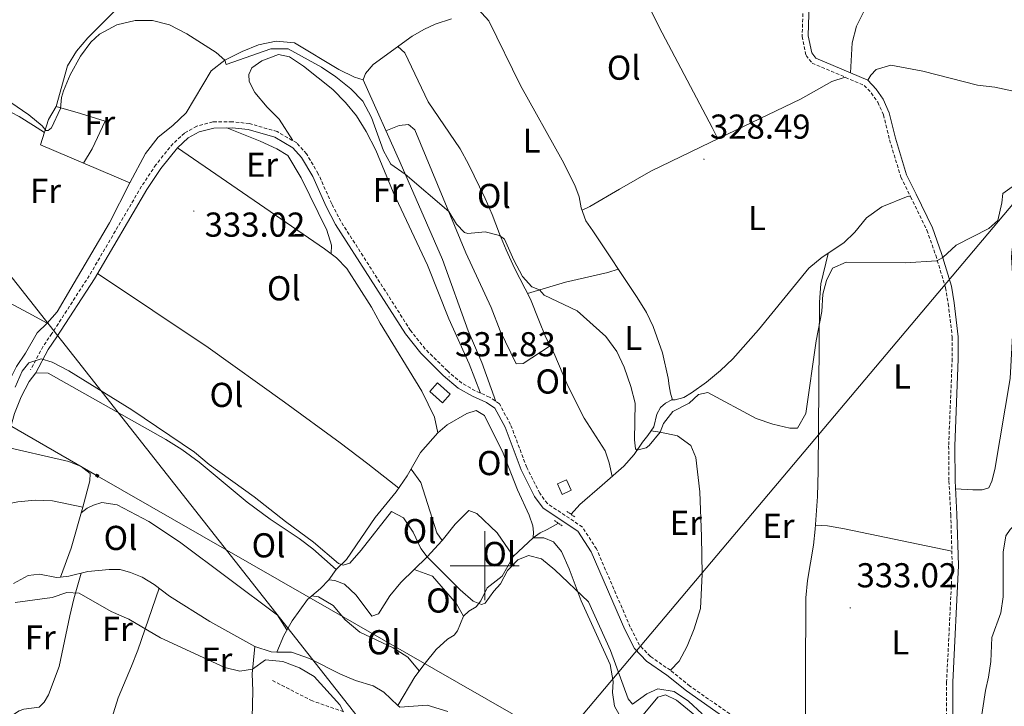
# Model space of a CAD drawing. Units: metres. Extents: x 597253 to 601750, y 4663940 to 4666973.
# Drawn here: x 600365 to 600651, y 4665459 to 4665658 of the extents above; entities that cross this region are included whole.
import ezdxf
from ezdxf.enums import TextEntityAlignment as Align

# ---------------------------------------------------------------- set-up
doc = ezdxf.new("R2010")
doc.units = ezdxf.units.M
doc.header["$MEASUREMENT"] = 0
doc.linetypes.add('TRAZOS', pattern=[0.75, 0.5, -0.25])
doc.linetypes.add('TRAZOSX2', pattern=[1.5, 1, -0.5])
for name, color, linetype, lineweight in [('Carátula', 7, 'Continuous', 5), ('Level 13', 5, 'Continuous', 0), ('Level 15', 1, 'Continuous', 0), ('Level 21', 19, 'Continuous', 0), ('Level 32', 19, 'Continuous', 0), ('Level 36', 19, 'Continuous', 40), ('Level 37', 92, 'Continuous', 0), ('Level 41', 19, 'Continuous', 0), ('Level 5', 36, 'Continuous', 0), ('Level 52', 1, 'Continuous', 13), ('Level 63', 7, 'Continuous', 0), ('Level 7', 1, 'Continuous', 0)]:
    doc.layers.add(name, color=color, linetype=linetype, lineweight=lineweight)
doc.styles.add('Arial', font='ARIAL.TTF', dxfattribs={"height": 0.2})

# ---------------------------------------------------------------- blocks, each defined once
blk = doc.blocks.new('5PATER')
at = {"layer": 'Carátula', "linetype": 'Continuous', "lineweight": 5}
h = blk.add_hatch(color=250, dxfattribs=at)
edge = h.paths.add_edge_path()
edge.add_ellipse((0, 0), major_axis=(-1.33, -1.34), ratio=0.999422, start_angle=0, end_angle=360)
blk = doc.blocks.new('5TME')
at = {"layer": 'Carátula', "color": 250, "linetype": 'Continuous', "lineweight": 5}
for p, q in [((3.7, 3.8), (-3.7, -3.8)), ((-3.7, 3.7), (3.8, -3.8))]:
    blk.add_line(p, q, dxfattribs=at)
at = {"layer": 'Carátula', "color": 250, "linetype": 'Continuous', "lineweight": 5, "flags": 128}
blk.add_lwpolyline([(-3.7, -3.8), (3.8, -3.8), (3.8, 3.7), (-3.7, 3.7), (-3.7, -3.8)], dxfattribs=at)

msp = doc.modelspace()

# ---------------------------------------------------------------- linework, layer by layer
at = {"layer": 'Level 13', "color": 5, "linetype": 'Continuous', "lineweight": 0, "ltscale": 0.5}
for points in [[(600525.03, 4665514.92, 331.99), (600527.57, 4665517.76, 331.41), (600534, 4665523.36, 330.71), (600540.27, 4665528.84, 330.46), (600543.27, 4665532.23, 329.97), (600545.72, 4665535.81, 329.17), (600547.22, 4665537.71, 329.57), (600548.97, 4665540.23, 329.47), (600549.91, 4665543.92, 329.12), (600550.93, 4665545.82, 328.87), (600552.39, 4665547.07, 328.67), (600554.2, 4665548.04, 328.47), (600554.29, 4665548.4, 328.37), (600553.83, 4665550.04, 328.27), (600553.39, 4665552.12, 328.32), (600553.1, 4665554.32, 328.77), (600551.54, 4665561.72, 328.77), (600548.79, 4665569.34, 328.62), (600546.86, 4665573.4, 328.52), (600544.17, 4665577.74, 328.22), (600531.32, 4665597.04, 327.77), (600529.29, 4665599.87, 327.47), (600527.99, 4665603.63, 327.18), (600527.36, 4665606.87, 327.28), (600526.1, 4665610.24, 327.28), (600522.42, 4665617.47, 326.98), (600510.36, 4665639.07, 326.63), (600501.2, 4665657.88, 325.83), (600494.89, 4665664.75, 325.88)], [(600643.51, 4665453.71, 334.12), (600645.02, 4665463.9, 333.43), (600645.96, 4665467.79, 333.38), (600646.58, 4665472.25, 333.33), (600646.93, 4665479.26, 333.03), (600649.47, 4665486.39, 332.63), (600650.15, 4665491.01, 332.58), (600650.15, 4665503.93, 332.48), (600650.94, 4665508.7, 332.48), (600652.16, 4665510.48, 332.43), (600654.19, 4665512.52, 332.33), (600656.4, 4665513.84, 332.28), (600658.84, 4665514.44, 332.18), (600664.69, 4665513.71, 332.18), (600682.23, 4665515.75, 331.73), (600686.23, 4665516.84, 331.43), (600689.13, 4665518.67, 331.38), (600693.77, 4665522.31, 331.33), (600703.67, 4665528.33, 331.23), (600712.18, 4665580.71, 330.19), (600718.02, 4665615.11, 328.39), (600719.78, 4665645.83, 327.05), (600720.55, 4665651.72, 326.85), (600721.63, 4665662.74, 326.95)], [(600377.18, 4665496.75, 339.8), (600380.19, 4665505.08, 338.71), (600383.57, 4665517.03, 337.01), (600385.64, 4665524.61, 336.81), (600385.71, 4665526.73, 336.76), (600383.15, 4665528.8, 336.76), (600379.51, 4665530.21, 336.51), (600359.29, 4665534.83, 335.77), (600358.62, 4665535.6, 335.52), (600358.49, 4665537.4, 335.32), (600359.25, 4665542.53, 334.62), (600360.36, 4665547.41, 334.32), (600362.7, 4665554.24, 333.52), (600364.35, 4665557.76, 333.37), (600366.96, 4665561.55, 332.68), (600370.4, 4665567.47, 332.53), (600373.27, 4665570.26, 331.98), (600376.15, 4665573.53, 331.83), (600380.13, 4665580.32, 331.48), (600391.31, 4665599.33, 331.43), (600397.23, 4665610.96, 331.43), (600371.36, 4665621.88, 331.18), (600373.63, 4665629.3, 329.34)], [(600439.83, 4665475.03, 339.16), (600441.78, 4665479.82, 339.31), (600444.2, 4665484.05, 337.51), (600448.69, 4665490.28, 336.47), (600452.48, 4665493.41, 336.07), (600454.87, 4665495.92, 335.72), (600456.95, 4665498.96, 335.32), (600459.99, 4665501.82, 334.32), (600468.27, 4665513.97, 333.78), (600474.37, 4665521.42, 333.43), (600477.59, 4665526.03, 333.08), (600481.4, 4665532.83, 332.73), (600486.4, 4665538.53, 332.78)], [(600474.86, 4665459.57, 338.56), (600479.77, 4665467.83, 337.21), (600482.74, 4665471.81, 336.71), (600485.95, 4665475.78, 336.41), (600489.19, 4665478.8, 336.36), (600491.16, 4665479.93, 336.07), (600492.1, 4665481.19, 335.87), (600493.84, 4665485.43, 335.47), (600495.38, 4665486.84, 335.22), (600497.55, 4665488.12, 334.97), (600498.93, 4665489.82, 334.82), (600500.75, 4665493.62, 334.57), (600505.02, 4665496.98, 334.17), (600508.34, 4665502.79, 333.62), (600514.01, 4665508.08, 333.13), (600516.06, 4665509.57, 332.83), (600518.11, 4665510.53, 332.58), (600521.37, 4665512.34, 331.53)], [(600377.18, 4665496.75, 339.8), (600379.57, 4665496.97, 339.42), (600385.09, 4665498.36, 339.42), (600391.24, 4665498.95, 339.42), (600394.43, 4665498.9, 339.42), (600397.41, 4665498.09, 339.37), (600400.78, 4665496.68, 339.37), (600404.29, 4665494.56, 339.37), (600408.75, 4665491.22, 339.37), (600420.39, 4665483.9, 339.37), (600433.4, 4665476.6, 339.37), (600438.16, 4665475.05, 339.22), (600439.83, 4665475.03, 339.16)], [(600377.18, 4665496.75, 339.8), (600375.94, 4665496.63, 339.42), (600371.05, 4665497.55, 339.42), (600367.73, 4665497.2, 339.42), (600363.51, 4665494.83, 339.42)], [(600439.83, 4665475.03, 339.16), (600444.06, 4665474.96, 339.02), (600449.25, 4665473.2, 339.02), (600458.23, 4665468.6, 339.37), (600462.63, 4665466.82, 339.37), (600467.71, 4665465.22, 339.37), (600470.75, 4665463.38, 339.37), (600474.86, 4665459.57, 338.56)], [(600489.29, 4665457.83, 339.17), (600483.37, 4665459.67, 339.12), (600475.43, 4665459.04, 339.37), (600474.86, 4665459.57, 338.56)]]:
    msp.add_polyline3d(points, dxfattribs=at)
at = {"layer": 'Level 15', "linetype": 'Continuous', "lineweight": 13}
for points in [[(600487.8, 4665547.23, 334.08), (600484.14, 4665550.44, 334.12), (600486.35, 4665552.95, 334.12), (600490, 4665549.75, 334.08), (600487.8, 4665547.23, 334.08)], [(600522.47, 4665520.7, 334.82), (600521.08, 4665523.75, 334.42), (600523.66, 4665524.92, 334.42), (600525.05, 4665521.87, 334.82), (600522.47, 4665520.7, 334.82)]]:
    msp.add_polyline3d(points, dxfattribs=at)
at = {"layer": 'Level 21', "color": 19, "linetype": 'TRAZOSX2', "lineweight": 0}
for points in [[(600592.24, 4665662.95, 327.1), (600591.97, 4665653.34, 327.4), (600593.09, 4665647.81, 327.4), (600594.84, 4665645.6, 327.5), (600609.93, 4665639.15, 328.1), (600611.98, 4665636.97, 328.19), (600613.88, 4665634.26, 328.39), (600615.52, 4665630.59, 328.39), (600617.29, 4665623.37, 328.39), (600620.53, 4665612.57, 328.89), (600623.38, 4665606.9, 329.54), (600628.09, 4665597.19, 329.89), (600630.64, 4665589.95, 329.84), (600633.48, 4665580.55, 330.09), (600634.29, 4665575.87, 330.19), (600635.44, 4665566.2, 330.39), (600635.42, 4665559.99, 330.44), (600634.39, 4665534.72, 330.99), (600634.47, 4665524.55, 331.38), (600635, 4665514.83, 331.58), (600635.44, 4665500.09, 332.63), (600633.8, 4665466.37, 333.18), (600633.85, 4665433.7, 334.37)], [(600572.2, 4665456.26, 333.63), (600559.46, 4665465.18, 333.63), (600553.79, 4665469.74, 333.68), (600548, 4665473.75, 333.88), (600544.81, 4665477.04, 333.88), (600542.17, 4665482.26, 333.93), (600532.4, 4665504.87, 333.48), (600528.27, 4665511.25, 332.88), (600518.15, 4665518.02, 332.28), (600515.93, 4665521.01, 332.28), (600512.17, 4665528.5, 332.28), (600507.49, 4665540.92, 331.98), (600504.25, 4665546.9, 331.78), (600501.39, 4665548.87, 331.68), (600497.25, 4665550.68, 331.73), (600493.36, 4665552.93, 331.78), (600489.21, 4665556.44, 331.78), (600482.77, 4665562.79, 331.78), (600478.51, 4665568.17, 331.83), (600458.33, 4665599.77, 331.93), (600455.68, 4665604.87, 331.93), (600451.8, 4665613.55, 331.93), (600448.4, 4665619.3, 331.93), (600445.55, 4665622.47, 332.08), (600439.91, 4665625.75, 332.68), (600431.85, 4665628.08, 332.68), (600426.9, 4665628.62, 332.88), (600421.27, 4665628.54, 333.03), (600416.61, 4665627.3, 333.03), (600413.06, 4665625.35, 333.03), (600409.73, 4665622.29, 333.03), (600404.76, 4665616.15, 333.03), (600400.61, 4665609.92, 333.08), (600385.45, 4665584.03, 333.78), (600374.65, 4665567.27, 333.58), (600372.08, 4665563.58, 334.12), (600368.46, 4665556.72, 335.47)], [(600459.14, 4665457.72, 340.04), (600450.1, 4665460.85, 340.14), (600438.27, 4665466.89, 340.14)]]:
    msp.add_polyline3d(points, dxfattribs=at)
at = {"layer": 'Level 21', "color": 19, "linetype": 'Continuous', "lineweight": 0}
for points in [[(600594, 4665662.82, 327.1), (600593.73, 4665653.49, 327.4), (600594.73, 4665648.57, 327.4), (600595.95, 4665647.04, 327.5), (600610.96, 4665640.63, 328.1), (600613.35, 4665638.08, 328.19), (600615.42, 4665635.13, 328.39), (600617.19, 4665631.16, 328.39), (600618.99, 4665623.84, 328.39), (600622.17, 4665613.22, 328.89), (600624.96, 4665607.67, 329.54), (600629.71, 4665597.87, 329.89), (600632.31, 4665590.5, 329.84), (600635.19, 4665580.96, 330.09), (600636.03, 4665576.12, 330.19), (600637.19, 4665566.3, 330.39), (600637.17, 4665559.96, 330.44), (600636.14, 4665534.69, 330.99), (600636.23, 4665524.61, 331.38), (600636.75, 4665514.91, 331.58), (600637.2, 4665500.07, 332.63), (600635.56, 4665466.32, 333.18), (600635.61, 4665433.67, 334.37)], [(600510.56, 4665527.8, 332.28), (600505.89, 4665540.19, 331.98), (600502.91, 4665545.7, 331.78), (600500.54, 4665547.33, 331.68), (600496.46, 4665549.11, 331.73), (600492.35, 4665551.48, 331.78), (600488.02, 4665555.14, 331.78), (600481.46, 4665561.62, 331.78), (600477.08, 4665567.15, 331.83), (600456.8, 4665598.89, 331.93), (600454.09, 4665604.11, 331.93), (600450.24, 4665612.74, 331.93), (600446.98, 4665618.26, 331.93), (600444.43, 4665621.09, 332.08), (600439.21, 4665624.12, 332.68), (600431.51, 4665626.35, 332.68), (600426.82, 4665626.86, 332.88), (600421.51, 4665626.79, 333.03), (600417.27, 4665625.66, 333.03), (600414.09, 4665623.91, 333.03), (600411.02, 4665621.09, 333.03), (600406.18, 4665615.1, 333.03), (600402.1, 4665608.99, 333.08), (600386.94, 4665583.11, 333.78), (600376.11, 4665566.29, 333.58), (600373.59, 4665562.66, 334.12), (600370.01, 4665555.9, 335.47)], [(600571.23, 4665454.8, 333.63), (600558.41, 4665463.77, 333.63), (600552.74, 4665468.33, 333.68), (600546.86, 4665472.41, 333.88), (600543.37, 4665476.01, 333.88), (600540.58, 4665481.52, 333.93), (600530.85, 4665504.04, 333.48), (600526.99, 4665510, 332.88), (600516.93, 4665516.73, 332.28), (600514.43, 4665520.08, 332.28), (600510.56, 4665527.8, 332.28)]]:
    msp.add_polyline3d(points, dxfattribs=at)
at = {"layer": 'Level 21', "color": 1, "linetype": 'TRAZOS', "lineweight": 0}
for points in [[(600523.83, 4665515.77, 331.94), (600526.08, 4665514.17, 332.04)], [(600520.21, 4665513.15, 331.99), (600522.49, 4665511.56, 331.99)]]:
    msp.add_polyline3d(points, dxfattribs=at)
at = {"layer": 'Level 32', "color": 6, "linetype": 'Continuous', "lineweight": 0, "ltscale": 0.5}
for points in [[(598691.34, 4666667.27, 322.55), (598728.97, 4666638.81, 322.53), (599053.55, 4666373.44, 321.67), (599361.24, 4666118.33, 320.01), (599688.01, 4665930.41, 322.22), (600046.96, 4665723.09, 328.99), (600387.76, 4665526.07, 337.82), (600605.21, 4665401.41, 336.36), (600993.18, 4665177.83, 335.76), (601590.32, 4664837.53, 337.23)], [(600028.75, 4666008.14, 321.5), (600494.42, 4665416.61, 340.97)], [(600853.85, 4665843.16, 323.73), (600494.42, 4665416.61, 340.97)]]:
    msp.add_polyline3d(points, dxfattribs=at)
at = {"layer": 'Level 36', "color": 92, "linetype": 'Continuous', "lineweight": 0}
for points in [[(600446.65, 4665737.17, 325.66), (600422.52, 4665704.82, 326.2), (600408, 4665685.34, 327.01), (600405.61, 4665680.51, 327.35), (600404.16, 4665676.51, 328.9), (600399.77, 4665668.72, 329.1), (600396.76, 4665664.73, 329.38), (600385.05, 4665652.96, 329.6), (600381.8, 4665649.1, 329.6), (600379.2, 4665644.83, 329.6), (600375.85, 4665633.07, 329.75), (600373.63, 4665629.3, 329.34)], [(600539.7, 4665678.13, 326.02), (600550.51, 4665655.99, 326.84), (600565.87, 4665626.93, 327.28), (600567.54, 4665623.66, 328.03)], [(600719.18, 4665635.32, 328.39), (600713.81, 4665639.07, 328.54), (600704.19, 4665643.33, 328.49), (600680.37, 4665652.75, 328.39), (600675.34, 4665655.02, 328.39), (600664.76, 4665658.89, 328.34), (600660.04, 4665660.56, 328.39), (600644.6, 4665664.91, 328.39), (600634.1, 4665667.21, 328.39), (600628.25, 4665667.78, 328.39), (600622.39, 4665667.77, 328.39), (600617.4, 4665667.17, 328.39), (600613.14, 4665664.96, 328.39), (600610.09, 4665661.14, 328.39), (600607.7, 4665656.27, 328.39), (600606.4, 4665651.43, 328.4), (600605.97, 4665642.76, 327.9)], [(600503.22, 4665547.61, 331.75), (600499.14, 4665558.88, 330.91), (600495.23, 4665568.09, 330.71), (600487.79, 4665588.76, 330.6), (600475.5, 4665616.76, 329.99), (600464.84, 4665640.79, 328.51), (600465.47, 4665642.61, 328.51), (600467.7, 4665645.17, 328.41), (600478.99, 4665653.41, 327.41), (600482.53, 4665655.47, 327.41), (600485.63, 4665656.89, 327.31), (600490.4, 4665658.39, 327.2)], [(600397.23, 4665610.96, 331.43), (600401.71, 4665619.46, 331.18), (600405.41, 4665624.11, 331.18), (600409.65, 4665627.51, 330.93), (600413.57, 4665631.2, 330.68), (600420.78, 4665643.4, 330.23), (600424.74, 4665646.49, 329.89), (600429.76, 4665648.97, 329.39), (600434.53, 4665650.89, 329.24), (600439.61, 4665651.92, 328.84), (600444.87, 4665651.44, 328.64), (600457.75, 4665643.79, 328.44), (600462.3, 4665641.52, 328.49), (600464.84, 4665640.79, 328.51)], [(600474.81, 4665650.36, 327.78), (600476.9, 4665648.57, 327.93), (600483.65, 4665634.39, 328.27), (600492.93, 4665620.73, 328.33), (600495.35, 4665616.36, 328.47), (600500.12, 4665606.38, 329.02), (600502.17, 4665601.73, 329.52), (600504.31, 4665596.11, 329.27), (600506.25, 4665591.53, 329.8), (600508.62, 4665586.16, 329.87), (600513.24, 4665577.2, 330.4), (600515.69, 4665571.17, 330.42), (600517.76, 4665566.16, 330.92), (600520, 4665561.66, 330.97), (600524.07, 4665552.12, 331.27), (600528.81, 4665542.77, 331.51), (600534.87, 4665533.28, 331.52), (600536.05, 4665529.79, 331.52), (600536.89, 4665525.88, 330.6)], [(600444.4, 4665623.14, 332.2), (600440.43, 4665629.34, 331.85), (600436.97, 4665632.86, 331.75), (600433.45, 4665637.1, 331.6), (600431.78, 4665640.28, 331.7), (600431.66, 4665642.31, 331.6), (600432.52, 4665644.21, 331.46), (600435.43, 4665646.24, 331.51), (600440.32, 4665648.04, 331.51), (600443.46, 4665647.39, 331.51), (600447.56, 4665644.7, 331.51), (600455.99, 4665637.91, 331.51), (600459.72, 4665634.22, 331.56), (600462.84, 4665630.32, 331.55), (600465.69, 4665625.78, 331.6), (600468.47, 4665620.41, 331.64), (600473.47, 4665608.17, 331.8), (600483.47, 4665587.08, 331.85), (600489.65, 4665571.56, 331.85), (600495.5, 4665558.51, 331.85), (600498.77, 4665550.01, 331.71)], [(600610.96, 4665640.63, 328.49), (600611.86, 4665642.13, 328.59), (600613.44, 4665643.7, 328.74), (600617.68, 4665645.03, 328.84), (600626.95, 4665643.25, 328.89), (600642.75, 4665639.25, 328.94), (600647.77, 4665638.62, 328.99), (600652.67, 4665637.6, 328.98), (600667.82, 4665630.89, 329.09), (600677.04, 4665626.04, 329.14), (600682.1, 4665623.25, 328.79), (600686.51, 4665620.93, 329.18), (600691.27, 4665618.75, 329.29), (600706.41, 4665612.39, 329.49), (600716.9, 4665608.49, 329.34)], [(600604.39, 4665641.52, 327.88), (600600.54, 4665640.27, 328.07), (600591.49, 4665635.18, 328.07), (600565.5, 4665622.67, 328.02), (600548.14, 4665614.33, 327.43), (600539.09, 4665609.09, 327.43), (600530.44, 4665604.05, 327.03), (600528.19, 4665603.03, 327.22)], [(600372.47, 4665625.52, 330.28), (600369.36, 4665627.56, 331.37), (600365.16, 4665630.12, 332.14), (600360.69, 4665632.46, 331.99), (600356.05, 4665634.49, 331.51), (600347.88, 4665637.46, 330.93)], [(600375.85, 4665633.07, 329.75), (600382.95, 4665631.01, 330.85), (600390.09, 4665628.74, 330.9), (600386.32, 4665620.81, 330.93), (600383.84, 4665616.61, 331.3)], [(600425.28, 4665626.84, 332.92), (600434.95, 4665623.02, 332.92), (600439.78, 4665620.79, 332.92), (600442.94, 4665618.87, 332.92), (600446.83, 4665612.33, 333.07), (600454.24, 4665597.2, 333.27), (600455.65, 4665592.87, 333.27), (600455.51, 4665590.39, 333.25)], [(600471.41, 4665625.98, 329.42), (600475.22, 4665627.56, 329.47), (600477.94, 4665627.84, 329.47), (600479.75, 4665626.29, 329.47), (600494.58, 4665590.69, 330.57), (600501.87, 4665574.79, 330.62), (600504.52, 4665568.01, 330.72), (600509.15, 4665558.49, 330.77), (600511.11, 4665558.62, 330.77), (600519, 4665563.67, 330.94)], [(600538.93, 4665456.95, 335.98), (600537.65, 4665459.32, 335.98), (600537.04, 4665463.32, 335.93), (600537.17, 4665466.51, 335.88), (600536.36, 4665471.44, 335.83), (600527.96, 4665489.86, 335.13), (600524.48, 4665499.16, 335.08), (600522.28, 4665504.1, 335.08), (600519.94, 4665506.97, 335.08), (600517.12, 4665508.09, 334.88), (600514.01, 4665508.08, 333.13), (600514.14, 4665509.71, 333.83), (600513.93, 4665511.59, 333.83), (600512.9, 4665514.64, 333.73), (600509.54, 4665522.03, 333.63), (600505.35, 4665532.6, 333.25), (600499.95, 4665543.51, 332.98), (600497.58, 4665544.98, 332.98), (600494.85, 4665544.1, 332.98), (600489.1, 4665540.8, 332.93), (600486.4, 4665538.53, 332.78), (600485.43, 4665543.09, 333.08), (600481.84, 4665550.61, 333.13), (600469.7, 4665570.25, 333.13), (600467.26, 4665574.87, 333.13), (600460.1, 4665586.07, 333.13), (600457.12, 4665589.19, 333.23), (600453.61, 4665591.79, 333.28), (600411.02, 4665621.09, 333.03)], [(600554.2, 4665548.04, 328.47), (600555.15, 4665548.03, 328.77), (600557.72, 4665548.71, 329.22), (600559.93, 4665550.07, 329.42), (600564.29, 4665553.15, 329.37), (600568.29, 4665556.52, 329.32), (600571.92, 4665559.95, 329.32), (600579.34, 4665568.31, 329.32), (600593.91, 4665586.22, 329.37), (600597.79, 4665589.36, 329.36), (600604.07, 4665593.56, 329.42), (600607.23, 4665596.66, 329.47), (600610.56, 4665600.75, 329.47), (600615.03, 4665603.99, 329.47), (600622.66, 4665607.03, 329.42), (600623.38, 4665606.9, 329.54)], [(600318.48, 4665597.84, 331.63), (600323.4, 4665596.29, 332.58), (600332.53, 4665592.09, 332.73), (600367.75, 4665573.23, 332.86), (600373.27, 4665570.26, 331.98)], [(600636.35, 4665522.33, 331.43), (600641.41, 4665522.01, 332.23), (600644.12, 4665521.97, 332.23), (600646.04, 4665522.57, 332.23), (600646.91, 4665524.55, 332.23), (600647.76, 4665527.85, 332.28), (600652.2, 4665554.29, 332.33), (600652.98, 4665568.48, 331.83), (600653.39, 4665571.82, 331.43), (600653.44, 4665575.33, 331.58), (600652.58, 4665589.38, 331.18), (600652.82, 4665591.85, 330.93), (600654.13, 4665593.78, 330.73), (600657.02, 4665594.97, 330.73), (600662.33, 4665595.96, 330.73), (600671.16, 4665596.98, 330.78), (600675.79, 4665597.11, 330.78), (600683.59, 4665596.31, 330.58), (600692.6, 4665596.45, 330.43), (600704.48, 4665595.79, 330.38), (600710.17, 4665595.02, 330.33), (600713.14, 4665594.02, 330.28), (600714.39, 4665593.74, 329.51)], [(600599.45, 4665590.47, 329.38), (600597.36, 4665581.67, 329.87), (600596.94, 4665576.39, 329.96), (600596.55, 4665527.48, 330.12), (600596.44, 4665520.07, 330.72), (600595.73, 4665510.59, 332.37), (600595.27, 4665506.01, 332.57), (600593.47, 4665495.71, 332.57), (600592.98, 4665490.73, 332.6), (600592.95, 4665467.69, 332.97), (600592.92, 4665457.56, 332.67), (600592.88, 4665447.77, 333.19), (600592.39, 4665442.53, 333.76)], [(600387.85, 4665584.65, 333.73), (600419.89, 4665563.26, 334.06), (600441.97, 4665547.4, 334.03), (600458.16, 4665535.61, 334.43), (600466.13, 4665529.58, 334.28), (600475.11, 4665522.48, 333.35)], [(600512.37, 4665578.89, 330.3), (600523.44, 4665582.14, 330.34), (600535.67, 4665584.95, 329.75), (600538.7, 4665585.95, 328.03)], [(600301.88, 4665574.21, 334.77), (600304.68, 4665569.5, 335.12), (600306.89, 4665565.02, 335.29), (600313.98, 4665549.62, 335.86), (600316.34, 4665545, 336.36), (600318.37, 4665540.43, 336.16), (600320.57, 4665535.08, 336.51), (600321.89, 4665530.04, 336.51), (600324.05, 4665525.18, 337.26), (600327.05, 4665523.18, 337.36), (600331.48, 4665520.89, 337.65), (600341.79, 4665517.05, 337.81), (600346.69, 4665514.5, 337.96), (600351.65, 4665513.77, 337.96), (600359.49, 4665517.45, 337.96), (600364.81, 4665518.57, 337.81), (600369.81, 4665519.01, 337.51), (600374.79, 4665518.81, 337.27), (600383.57, 4665517.03, 337.01)], [(600456.95, 4665498.96, 335.32), (600450.19, 4665504.89, 335.97), (600446.25, 4665507.95, 336.11), (600437.91, 4665513.5, 335.83), (600431.18, 4665518.42, 335.82), (600417.34, 4665529.98, 335.82), (600412.29, 4665533.71, 335.87), (600407.62, 4665536.61, 335.97), (600373.55, 4665555.84, 336.07), (600370.01, 4665555.9, 335.47), (600368.06, 4665553.34, 335.67), (600365.76, 4665548.9, 335.81), (600363.77, 4665544.11, 335.87), (600362.5, 4665539.31, 335.87), (600362.06, 4665534.2, 335.87)], [(600548.17, 4665539.07, 329.51), (600550.79, 4665538.71, 330.06), (600555.88, 4665537.67, 330.26), (600559.7, 4665534.82, 330.51), (600561.16, 4665531.37, 330.71), (600562.32, 4665521.39, 330.85), (600562.84, 4665508.45, 331.86), (600562.95, 4665497.61, 332.2), (600562.48, 4665487.6, 332.15), (600560.63, 4665481.77, 332.8), (600558.68, 4665476.74, 332.75), (600556.33, 4665472.37, 333.42), (600553.79, 4665469.74, 333.68)], [(600487.67, 4665507.33, 334.52), (600486.18, 4665509.51, 333.87), (600481.49, 4665524.11, 334.61), (600478.67, 4665527.96, 332.98)], [(600383.09, 4665515.33, 337.25), (600384.82, 4665516.66, 337.8), (600386.67, 4665517.55, 338.25), (600389.11, 4665518.31, 338.4), (600393.53, 4665517.68, 338.5), (600402.72, 4665512.85, 338.5), (600411.56, 4665506.95, 338.49), (600439.96, 4665485.69, 338.71), (600442.73, 4665481.46, 338.61)], [(600454.87, 4665495.92, 335.72), (600456.63, 4665495.77, 336.22), (600459.44, 4665494.69, 336.57), (600462.74, 4665491.53, 336.72), (600467.31, 4665485.4, 336.67), (600469.27, 4665486.09, 336.62), (600472.54, 4665491.34, 335.82), (600475.7, 4665495.21, 335.73), (600483.32, 4665502.64, 335.15), (600487.67, 4665507.33, 334.52), (600491.45, 4665512.02, 334.17), (600495.41, 4665516.03, 333.78), (600497.75, 4665515.11, 333.78), (600503.61, 4665509.56, 334.22), (600507, 4665504.6, 334.37), (600508.34, 4665502.79, 333.62)], [(600595.83, 4665511.8, 332.16), (600599.33, 4665511.62, 332.36), (600604.24, 4665510.68, 332.4), (600635.31, 4665504.26, 332.33)], [(600479.56, 4665498.97, 335.44), (600484.87, 4665496.97, 335.73), (600491.84, 4665489.03, 335.98), (600493.84, 4665485.43, 335.47)], [(600355.77, 4665451.11, 342.06), (600358.72, 4665453.82, 342.11), (600365.2, 4665457.99, 341.96), (600366.53, 4665458.49, 342.01), (600370.92, 4665459.1, 341.46), (600372.38, 4665460.47, 341.41), (600373.69, 4665462.64, 341.11), (600376.73, 4665470.85, 340.47), (600379.84, 4665485.56, 340.64), (600380.98, 4665490.41, 340.45), (600383.14, 4665497.87, 339.42)], [(600405.68, 4665493.51, 339.37), (600399.54, 4665475.59, 340.01), (600397.71, 4665470.94, 340.31), (600393.81, 4665461.79, 341.44), (600391.17, 4665453.04, 342.73)], [(600449.88, 4665491.26, 336.34), (600451.87, 4665491.03, 336.84), (600456.14, 4665488.47, 337.23), (600459.63, 4665484.31, 337.37), (600463.79, 4665480.81, 337.57), (600473.53, 4665476.26, 337.69), (600477.73, 4665473.55, 337.69), (600481.07, 4665469.56, 336.99)], [(600375.9, 4665439.23, 343.59), (600377.97, 4665447.18, 343.14), (600378.93, 4665449.72, 342.99), (600380.36, 4665452.21, 342.89), (600389.65, 4665452.1, 342.79), (600393.67, 4665454.59, 342.64), (600394.86, 4665455, 342.64), (600399.83, 4665455.49, 342.64), (600405.29, 4665455.48, 342.59), (600410.84, 4665454.01, 342.58), (600415.36, 4665451.9, 342.44), (600428.41, 4665442.01, 342.69), (600430.17, 4665445.37, 342.39), (600432.69, 4665455.98, 341), (600432.85, 4665463.75, 340.75), (600432.61, 4665468.72, 340.19), (600433.4, 4665476.6, 339.37)], [(600565.66, 4665452.79, 335.08), (600555.58, 4665461.04, 335.08), (600552.38, 4665462.68, 335.18), (600550.14, 4665461.96, 335.18), (600545.95, 4665456.8, 335.48)]]:
    msp.add_polyline3d(points, dxfattribs=at)
at = {"layer": 'Level 5', "color": 36, "linetype": 'Continuous', "lineweight": 0}
for points in [[(600359.23, 4665636.46, 330.01), (600368.01, 4665630.61, 330.01), (600371.83, 4665627.38, 330.01), (600372.85, 4665626.12, 330.01), (600373.52, 4665626.03, 330.01), (600374.53, 4665626.85, 330.01), (600377.13, 4665632.44, 330.01), (600377.4, 4665635.63, 330.01), (600377.99, 4665637.58, 330.01), (600379.93, 4665642.2, 330.01), (600382.96, 4665647.62, 330.01), (600385.9, 4665651.68, 330.01), (600388.41, 4665653.95, 330.01), (600393.44, 4665656.64, 330.01), (600398.78, 4665657.94, 330.01), (600403.78, 4665657.98, 330.01), (600408.67, 4665656.67, 330.01), (600413.69, 4665654.12, 330.01), (600422.18, 4665648.68, 330.01), (600424.74, 4665646.49, 330.01), (600425.1, 4665645.18, 330.01), (600438.06, 4665649.72, 330.01), (600443.07, 4665649.73, 330.01), (600452.71, 4665644.45, 330.01), (600456.86, 4665641.66, 330.01), (600461.21, 4665638.11, 330.01), (600464.73, 4665634.56, 330.01), (600467.19, 4665629.86, 330.01), (600470.65, 4665620.15, 330.01)], [(600470.65, 4665620.15, 330.01), (600472.82, 4665616.37, 330.01), (600476.96, 4665613.44, 330.01), (600489.62, 4665602.59, 330.01), (600491.88, 4665598.92, 330.01), (600494.11, 4665596.57, 330.01), (600495.11, 4665596.27, 330.01), (600500.13, 4665596.68, 330.01), (600504.27, 4665595.7, 330.01), (600505.73, 4665594.6, 330.01), (600508.46, 4665588.49, 330.01), (600510.98, 4665583.83, 330.01), (600513.68, 4665580.8, 330.01), (600515.9, 4665579.93, 330.01), (600517.21, 4665578.37, 330.01), (600526.75, 4665573.83, 330.01), (600535.13, 4665566.45, 330.01), (600538.29, 4665562.07, 330.01), (600540.41, 4665557.55, 330.01), (600542.31, 4665551.93, 330.01), (600543.56, 4665547.09, 330.01), (600543.39, 4665536.45, 330.01), (600543.67, 4665533.86, 330.01), (600544.1, 4665533.45, 330.01), (600546.77, 4665534.18, 330.01), (600547.61, 4665534.89, 330.01), (600550.79, 4665538.71, 330.01), (600551.82, 4665541.18, 330.01), (600554.51, 4665544.69, 330.01), (600559.21, 4665547.13, 330.01), (600561.92, 4665549.64, 330.01), (600564.6, 4665550.23, 330.01), (600578.63, 4665542.67, 330.01), (600583.49, 4665541.01, 330.01), (600588.37, 4665539.9, 330.01), (600590.64, 4665539.86, 330.01), (600593.02, 4665544.09, 330.01), (600596.02, 4665565.18, 330.01), (600597.69, 4665573.63, 330.01), (600597.91, 4665578.63, 330.01), (600598.97, 4665582.63, 330.01), (600600.74, 4665586.24, 330.01), (600604.75, 4665587.93, 330.01), (600621.8, 4665587.75, 330.01), (600630.99, 4665588.32, 330.01), (600632.68, 4665589.25, 330.01), (600636.57, 4665592.86, 330.01), (600646.05, 4665597.65, 330.01), (600648.64, 4665600.05, 330.01), (600649.84, 4665605.09, 330.01), (600650.12, 4665607.79, 330.01), (600654.15, 4665610.76, 330.01)], [(600562.98, 4665457.11, 335.01), (600559.01, 4665460.76, 335.01), (600554.92, 4665463.62, 335.01), (600550.13, 4665464.36, 335.01), (600546.92, 4665462.9, 335.01), (600542.85, 4665459.97, 335.01), (600541.52, 4665461.47, 335.01), (600536.47, 4665475.46, 335.01), (600530.07, 4665489.6, 335.01), (600520.33, 4665498.8, 335.01), (600516.47, 4665502.05, 335.01), (600512.74, 4665502.94, 335.01), (600509.65, 4665501.71, 335.01), (600506.57, 4665498.65, 335.01), (600504.6, 4665494.78, 335.01), (600502.61, 4665492.61, 335.01), (600500.16, 4665489.22, 335.01), (600499.08, 4665488.76, 335.01), (600496.66, 4665489.76, 335.01), (600492.87, 4665493.02, 335.01), (600483.32, 4665502.64, 335.01), (600481.49, 4665505.02, 335.01), (600479.29, 4665509.72, 335.01), (600476.53, 4665513.88, 335.01), (600473, 4665515.76, 335.01), (600464.25, 4665504.53, 335.01), (600460.93, 4665500.8, 335.01), (600459.04, 4665500.23, 335.01), (600457.61, 4665500.65, 335.01), (600450.45, 4665506.86, 335.01), (600442.26, 4665512.79, 335.01), (600433.27, 4665519.97, 335.01), (600420.22, 4665529.34, 335.01), (600415.97, 4665532.91, 335.01), (600397.82, 4665545.2, 335.01), (600379.54, 4665556.49, 335.01), (600374.75, 4665558.99, 335.01), (600371.5, 4665559.92, 335.01), (600367.97, 4665558.82, 335.01), (600366.02, 4665556.34, 335.01), (600363.99, 4665551.77, 335.01)], [(600459.14, 4665457.72, 340.01), (600458.05, 4665459.69, 340.01), (600450.65, 4665467.9, 340.01), (600446.38, 4665470.5, 340.01), (600441.55, 4665472.27, 340.01), (600436.56, 4665472.73, 340.01), (600432.75, 4665470.11, 340.01), (600429.07, 4665469.53, 340.01), (600424.78, 4665470.55, 340.01), (600406.06, 4665479.11, 340.01), (600396.97, 4665484.58, 340.01), (600391.82, 4665486.77, 340.01), (600382.57, 4665492.1, 340.01), (600378.95, 4665492.31, 340.01), (600374.74, 4665490.86, 340.01), (600363.99, 4665489.4, 340.01)]]:
    msp.add_polyline3d(points, dxfattribs=at)
at = {"layer": 'Level 52', "color": 1, "linetype": 'Continuous', "lineweight": 13}
for points in [[(600487.8, 4665547.23, 334.08), (600484.14, 4665550.44, 334.12), (600486.35, 4665552.95, 334.12), (600490, 4665549.75, 334.08), (600487.8, 4665547.23, 334.08)], [(600522.47, 4665520.7, 334.82), (600521.08, 4665523.75, 334.42), (600523.66, 4665524.92, 334.42), (600525.05, 4665521.87, 334.82), (600522.47, 4665520.7, 334.82)]]:
    msp.add_polyline3d(points, close=True, dxfattribs=at)
at = {"layer": 'Level 63', "linetype": 'Continuous', "lineweight": 0}
for points in [[(600500.01, 4665490.01, 0.01), (600500.01, 4665510.01, 0.01)], [(600490.01, 4665500.01, 0.01), (600510.01, 4665500.01, 0.01)]]:
    msp.add_polyline3d(points, dxfattribs=at)

# ---------------------------------------------------------------- block references
at = {"layer": 'Level 32', "color": 19, "linetype": 'Continuous', "lineweight": 0, "xscale": 0.09999973385750373, "yscale": 0.09999973385750373, "rotation": 330.4404733910311}
msp.add_blockref('5TME', (600387.76, 4665526.07, 337.82), dxfattribs=at)
at = {"layer": 'Level 7', "color": 19, "linetype": 'Continuous', "lineweight": 0, "xscale": 0.09999983015004542, "yscale": 0.09999983015004542}
for p in [(600563.52, 4665617.76, 328.5), (600415.75, 4665602.72, 333.03), (600489.68, 4665554.73, 331.84), (600605.91, 4665487.82, 333.03)]:
    msp.add_blockref('5PATER', p, dxfattribs=at)

# ---------------------------------------------------------------- texts
at = {"layer": 'Level 37', "color": 92, "linetype": 'Continuous', "lineweight": 0, "style": 'Arial'}
for s, p in [('Ol', (600540.29, 4665644.27, 326.78)), ('Fr', (600388.5, 4665628.31, 330.88)), ('L', (600513.58, 4665623.13, 327.67)), ('Er', (600435.51, 4665616.16, 333.01)), ('Fr', (600372.8, 4665608.59, 331.14)), ('Fr', (600472.02, 4665608.82, 331.81)), ('Ol', (600502.67, 4665607.11, 329.02)), ('L', (600578.88, 4665600.71, 328.93)), ('Ol', (600441.83, 4665580.38, 333.6)), ('L', (600543.03, 4665565.98, 329.6)), ('L', (600620.91, 4665554.84, 330.29)), ('Ol', (600519.62, 4665553.38, 331.19)), ('Ol', (600425.2, 4665549.5, 334.41)), ('Ol', (600502.68, 4665529.76, 333.29)), ('Er', (600558.27, 4665512.46, 331.63)), ('Ol', (600481.16, 4665510.04, 335.06)), ('Er', (600585.09, 4665511.6, 332.01)), ('Ol', (600394.53, 4665508.08, 338.89)), ('Ol', (600437.4, 4665505.93, 336.94)), ('Ol', (600504.23, 4665503.42, 334.47)), ('Ol', (600487.95, 4665489.95, 335.92)), ('Fr', (600393.6, 4665481.74, 340.13)), ('Fr', (600371.29, 4665479.28, 340.33)), ('Ol', (600470.77, 4665477.86, 337.74)), ('L', (600620.35, 4665477.82, 333.1)), ('Fr', (600422.42, 4665472.82, 340.04))]:
    msp.add_text(s, height=7, dxfattribs=at).set_placement(p, align=Align.MIDDLE_CENTER)
at = {"layer": 'Level 41', "color": 19, "linetype": 'Continuous', "lineweight": 0, "style": 'Arial'}
for s, p in [('328.49', (600565.25, 4665621.51, 328.5)), ('333.02', (600418.89, 4665593.13, 333.03)), ('331.83', (600491.42, 4665558.48, 331.84)), ('333.02', (600607.71, 4665491.57, 333.03))]:
    msp.add_text(s, height=7, dxfattribs=at).set_placement(p, align=Align.BOTTOM_LEFT)

doc.saveas('drawing.dxf')
